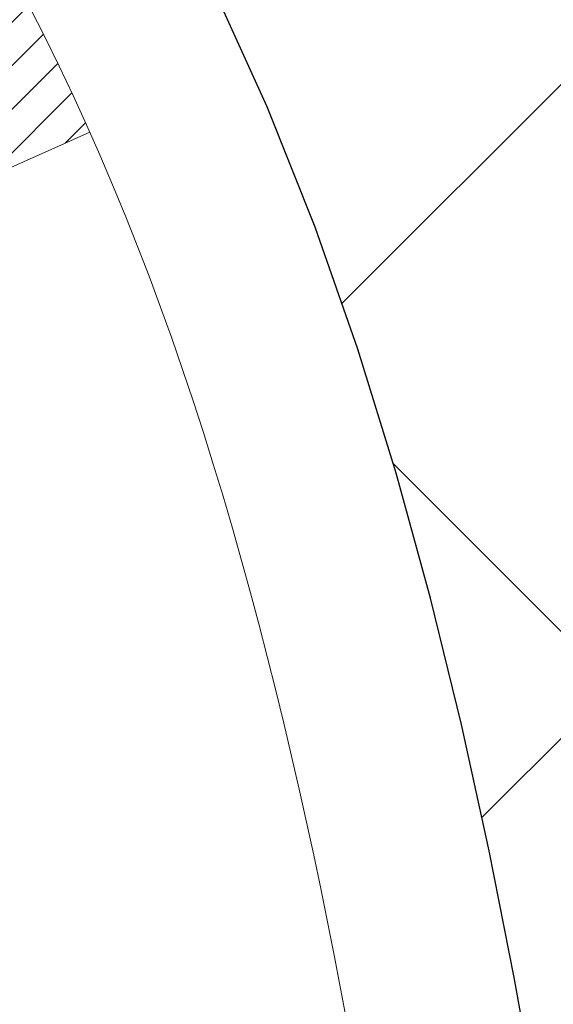
# Model space of a CAD drawing. Extents: x 13 to 3254, y -85 to 1977.
# Drawn here: x 254 to 254, y -60 to -60 of the extents above; entities that cross this region are included whole.
import ezdxf

# ---------------------------------------------------------------- set-up
doc = ezdxf.new("R2010")
doc.units = 0
doc.header["$LTSCALE"] = 5
doc.header["$MEASUREMENT"] = 0
doc.layers.get('DEFPOINTS').update_dxf_attribs({"linetype": 'CONTINUOUS'})
for name, color, linetype, lineweight in [('CONCRETE - H', 130, 'CONTINUOUS', 9), ('DECK COAT - H', 20, 'CONTINUOUS', 20), ('DECK COAT - L', 22, 'CONTINUOUS', 18), ('DIMS', 50, 'CONTINUOUS', 25), ('MIG FOOT - H', 251, 'CONTINUOUS', 20), ('MIG RETAINER - H', 251, 'CONTINUOUS', 20), ('PVC SIDESHEET - H', 170, 'CONTINUOUS', 20), ('PVC SIDESHEET - L', 150, 'CONTINUOUS', 25)]:
    doc.layers.add(name, color=color, linetype=linetype, lineweight=lineweight)
doc.dimstyles.get("Standard").update_dxf_attribs({"dimtxt": 0.18, "dimasz": 0.18, "dimexe": 0.18, "dimexo": 0.0625, "dimgap": 0.09, "dimtad": 0, "dimtih": 1, "dimtoh": 1, "dimdec": 4, "dimzin": 0, "dimdsep": 46, "dimtxsty": 'Standard', "dimcen": 0.09, "dimadec": 0, "dimazin": 0, "dimtfac": 1, "dimtdec": 4, "dimtofl": 0, "dimtmove": 0, "dimatfit": 3, "dimfxl": 1, "dimtolj": 1, "dimtzin": 0, "dimarcsym": 0})
pattern_1 = [(45, (69.57761307219906, -202.2904333713735), (-0.003479849246914297, 0.003479849246914297), [])]

# ---------------------------------------------------------------- blocks, each defined once
blk = doc.blocks.new('*D51')
at = {"layer": 'DEFPOINTS', "color": 0, "transparency": 16777216}
for p in [(258.8637935231585, -58.57390142941688), (253.3637935231605, -63.57393459997562), (261.2502330491481, -63.57393459997562)]:
    blk.add_point(p, dxfattribs=at)
at = {"layer": 'DIMS', "color": 0, "lineweight": -2, "transparency": 16777216}
for p, q in [((259.1737935231585, -58.57390142941688), (261.5602330491481, -58.57390142941688)), ((261.2502330491481, -58.88390142941688), (261.2502330491481, -60.39890219712621)), ((261.2502330491481, -63.26393459997561), (261.2502330491481, -61.84556886379288)), ((253.6737935231605, -63.57393459997562), (261.5602330491481, -63.57393459997562))]:
    blk.add_line(p, q, dxfattribs=at)
at = {"layer": 'DIMS', "color": 0, "transparency": 16777216}
for points in [[(261.1985663824814, -58.88390142941688), (261.3018997158147, -58.88390142941688), (261.2502330491481, -58.57390142941688)], [(261.1985663824814, -63.26393459997561), (261.3018997158147, -63.26393459997561), (261.2502330491481, -63.57393459997562)]]:
    blk.add_solid(points, dxfattribs=at)
at = {"layer": 'DIMS', "color": 0, "transparency": 16777216, "insert": (261.2502330491481, -61.12223553045951), "char_height": 0.31, "attachment_point": 5}
blk.add_mtext('\\A1;5 IN\\P [127.0mm]', dxfattribs=at)
blk = doc.blocks.new('*D54')
at = {"layer": 'DEFPOINTS', "color": 0, "transparency": 16777216}
for p in [(262.8637935231609, -59.07386891490839), (253.3638002040783, -59.994516420759), (253.3638002040783, -61.07393535805308)]:
    blk.add_point(p, dxfattribs=at)
at = {"layer": 'DIMS', "color": 0, "lineweight": -2, "transparency": 16777216}
for p, q in [((262.8637935231609, -59.38386891490839), (262.8637935231609, -60.304516420759)), ((253.3638002040783, -60.76393535805308), (253.3638002040783, -59.684516420759)), ((253.6738002040783, -59.994516420759), (257.1201363267672, -59.994516420759)), ((262.5537935231609, -59.994516420759), (260.2201363267672, -59.994516420759))]:
    blk.add_line(p, q, dxfattribs=at)
at = {"layer": 'DIMS', "color": 0, "transparency": 16777216}
for points in [[(253.6738002040783, -59.94284975409233), (253.6738002040783, -60.04618308742567), (253.3638002040783, -59.994516420759)], [(262.5537935231609, -59.94284975409233), (262.5537935231609, -60.04618308742567), (262.8637935231609, -59.994516420759)]]:
    blk.add_solid(points, dxfattribs=at)
at = {"layer": 'DIMS', "color": 0, "transparency": 16777216, "insert": (258.6701363267672, -59.994516420759), "char_height": 0.31, "attachment_point": 5}
blk.add_mtext('\\A1;9 1/2 IN\\P [241.3mm]', dxfattribs=at)

msp = doc.modelspace()

# ---------------------------------------------------------------- hatches: boundary and pattern name
at = {"layer": 'CONCRETE - H'}
h = msp.add_hatch(dxfattribs=at)
h.set_pattern_fill('AR-CONC', color=256, scale=0.217)
h.set_pattern_definition([(49.99999999999999, (0, 0), (1.556454596243635, -0.1361721329122314), [0.16275, -1.79025]), (355, (0, 0), (-0.30109039394021, 1.632256930129026), [0.1302, -1.4322]), (100.45144446, (0.12970454777, -0.01134767648), (1.255364197397833, 1.496084780401926), [0.13831621664, -1.52147838304]), (46.18420000000002, (0, 0.434), (2.315913687557312, -0.3591768393209761), [0.244125, -2.685375]), (96.63563549, (0.19299273665, 0.40406852381), (2.028216422113076, 2.113837363680775), [0.20747444214, -2.282218859199999]), (351.1841639899999, (0, 0.434), (2.028216420768858, 2.113837362585878), [0.1953, -2.14830000217]), (21, (0.217, 0.3255), (1.295288303097062, -0.8736829927437852), [0.16275, -1.79025]), (326.0000000000001, (0.217, 0.3255), (0.5279942702698324, 1.573575597751671), [0.1302, -1.4322]), (71.45144474, (0.32494069118, 0.25269308442), (1.823282557504037, 0.6998926015897878), [0.1383162123, -1.52147838304]), (37.50000000000001, (0, 0), (0.02638688603852075, 0.7223796628139459), [0, -1.41484, 0, -1.4539, 0, -1.437625]), (7.499999999999999, (0, 0), (0.5708608962494625, 0.8558734147847217), [0, -0.82894, 0, -1.38229, 0, -0.547925]), (327.5, (-0.48391, 0), (1.158394686494127, -0.04894407166360407), [0, -0.5425, 0, -1.6926, 0, -2.24595]), (317.5, (-0.70091, 0), (1.265513987472978, 0.2172278116611295), [0, -0.70525, 0, -1.12406, 0, -1.59495])])
edge = h.paths.add_edge_path()
edge.add_spline(control_points=[(263.1186857454838, -58.57393459997579), (263.2565897746629, -58.90643566067121), (263.7590641183597, -60.1037336885292), (260.8878308905291, -59.363770242737), (259.9102695960517, -61.45822639519876), (260.2149916802665, -62.65627066375384), (260.475009134752, -63.28464890318628)], knot_values=[0, 0, 0, 0, 0.8976278745051537, 3.234769126600763, 4.894874835587563, 6.877130241027118, 6.877130241027118, 6.877130241027118, 6.877130241027118], degree=3, periodic=0)
edge.add_line((260.47499886879, -63.28464890318649), (259.98200748273, -63.28464890318787))
edge.add_line((259.98200748273, -63.28464890318787), (259.98200748273, -63.08779889467486))
edge.add_line((259.98200748273, -63.08779889467486), (259.31232378273, -63.08779889467485))
edge.add_arc((259.31232378273, -63.04842889467512), 0.03936999999973523, 239.9999999998962, 270.00000000012403, ccw=False)
edge.add_line((259.29263878273, -63.08252431482184), (259.1568778751121, -63.00414271826319))
edge.add_arc((259.1017598751125, -63.09960989467443), 0.1102359999995308, 420.000000000068, 449.9999999999704)
edge.add_line((259.1017598751125, -62.9893738946749), (258.1938019340836, -62.9893738946749))
edge.add_arc((258.1938019340836, -62.95000389467479), 0.03937000000011182, 239.9999999667406, 270.00000000008276, ccw=False)
edge.add_line((258.1741169340637, -62.98409931481045), (257.4940297479245, -62.59145131200414))
edge.add_arc((257.4340298071971, -62.69537439467928), 0.1199999999999835, 420.0000326786826, 450)
edge.add_line((257.4340298071971, -62.57537439467929), (257.2225884246375, -62.5753743946792))
edge.add_arc((257.2225884246374, -62.53600439467906), 0.03937000000014024, 225.0000000000073, 270.0000000001654, ccw=False)
edge.add_line((257.194749630662, -62.56384318865447), (257.0782831065296, -62.44737666452203))
edge.add_arc((256.8285811322227, -62.69707863882845), 0.3531319186158823, 404.9999999999356, 436.0979991088823)
edge.add_arc((256.5392965391396, -63.86584841226868), 1.557170273114089, 436.0979991089303, 463.902000891074)
edge.add_arc((256.250011946056, -62.69707863882906), 0.3531319186163584, 463.9020008910368, 495.0000000000073)
edge.add_line((256.0003099717489, -62.44737666452205), (255.8838434476163, -62.5638431886545))
edge.add_arc((255.8560046536411, -62.53600439467939), 0.03936999999978212, 270, 315.00000000009504, ccw=False)
edge.add_line((255.8560046536411, -62.57537439467917), (254.145099551157, -62.5753743946792))
edge.add_arc((254.145099551157, -62.5360043946792), 0.03937000000000523, 179.9999999999793, 269.99999999991724, ccw=False)
edge.add_line((254.105729551157, -62.53600439467918), (254.1057295511572, -61.2315208373082))
edge.add_line((254.1057295511572, -61.2315208373082), (254.1057295511569, -61.22022226907167))
edge.add_arc((254.1450995511569, -61.22022226907171), 0.03937000000004787, 467.30237723696587, 539.999999999938, ccw=False)
edge.add_line((254.1333903427867, -61.18263382218511), (254.1506632838802, -61.17610782539028))
edge.add_line((254.1506632838802, -61.17610782539028), (254.1678398800546, -61.16939344532189))
edge.add_line((254.1678398800546, -61.16939344532189), (254.184823786391, -61.16230229870642))
edge.add_line((254.184823786391, -61.16230229870642), (254.2015186579706, -61.15464600227035))
edge.add_line((254.2015186579706, -61.15464600227035), (254.2178281498742, -61.14623617274013))
edge.add_line((254.2178281498742, -61.14623617274013), (254.2336670641991, -61.13692060101918))
edge.add_line((254.2336670641991, -61.13692060101918), (254.249007593509, -61.12673332093949))
edge.add_line((254.249007593509, -61.12673332093949), (254.2638403476749, -61.1157681339793))
edge.add_line((254.2638403476749, -61.1157681339793), (254.2781559450962, -61.10411886929425))
edge.add_line((254.2781559450962, -61.10411886929425), (254.291945000691, -61.0918793048133))
edge.add_line((254.291945000691, -61.0918793048133), (254.3051962798745, -61.07911600321607))
edge.add_line((254.3051962798745, -61.07911600321607), (254.3178936614273, -61.06582362033033))
edge.add_line((254.3178936614273, -61.06582362033033), (254.3300237890209, -61.05199554424634))
edge.add_line((254.3300237890209, -61.05199554424634), (254.3415865796105, -61.03766417506129))
edge.add_line((254.3415865796105, -61.03766417506129), (254.3525850406922, -61.02287099639604))
edge.add_line((254.3525850406922, -61.02287099639604), (254.3630221797615, -61.00765749187129))
edge.add_line((254.3630221797615, -61.00765749187129), (254.3729010043145, -60.99206514510782))
edge.add_line((254.3729010043145, -60.99206514510782), (254.3822245218472, -60.97613543972646))
edge.add_line((254.3822245218472, -60.97613543972646), (254.3909958034887, -60.95990981747259))
edge.add_line((254.3909958034887, -60.95990981747259), (254.3992230480441, -60.94342634571304))
edge.add_line((254.3992230480441, -60.94342634571304), (254.4069232637526, -60.92671729457545))
edge.add_line((254.4069232637526, -60.92671729457545), (254.4141143271371, -60.90981436279414))
edge.add_line((254.4141143271371, -60.90981436279414), (254.4208145913581, -60.89274776360169))
edge.add_line((254.4208145913581, -60.89274776360169), (254.4270469671191, -60.87553350606426))
edge.add_line((254.4270469671191, -60.87553350606426), (254.432836897225, -60.85817970762822))
edge.add_line((254.432836897225, -60.85817970762822), (254.438209851625, -60.84069440114347))
edge.add_line((254.438209851625, -60.84069440114347), (254.4431913002674, -60.82308561945992))
edge.add_line((254.4431913002674, -60.82308561945992), (254.4478067131013, -60.80536139542748))
edge.add_line((254.4478067131013, -60.80536139542748), (254.4520815600753, -60.78752976189604))
edge.add_line((254.4520815600753, -60.78752976189604), (254.4560413111382, -60.76959875171552))
edge.add_line((254.4560413111382, -60.76959875171552), (254.4597114362386, -60.75157639773583))
edge.add_line((254.4597114362386, -60.75157639773583), (254.4631174053256, -60.73347073280688))
edge.add_line((254.4631174053256, -60.73347073280688), (254.4662846883475, -60.71528978977854))
edge.add_line((254.4662846883475, -60.71528978977854), (254.4692387552535, -60.69704160150074))
edge.add_line((254.4692387552535, -60.69704160150074), (254.4720050759921, -60.6787342008234))
edge.add_line((254.4720050759921, -60.6787342008234), (254.4746091205122, -60.66037562059641))
edge.add_line((254.4746091205122, -60.66037562059641), (254.4770763587624, -60.64197389366969))
edge.add_line((254.4770763587624, -60.64197389366969), (254.4794322606917, -60.6235370528931))
edge.add_line((254.4794322606917, -60.6235370528931), (254.4817022962485, -60.60507313111658))
edge.add_line((254.4817022962485, -60.60507313111658), (254.4839119353818, -60.58659016119007))
edge.add_line((254.4839119353818, -60.58659016119007), (254.4860866480404, -60.56809617596342))
edge.add_line((254.4860866480404, -60.56809617596342), (254.4860866480404, -60.55436084363338))
edge.add_line((254.4860866480404, -60.55436084363338), (254.4839119353818, -60.53586685840672))
edge.add_line((254.4839119353818, -60.53586685840672), (254.4817022962485, -60.51738388848018))
edge.add_line((254.4817022962485, -60.51738388848018), (254.4794322606917, -60.49891996670367))
edge.add_line((254.4794322606917, -60.49891996670367), (254.4770763587624, -60.48048312592708))
edge.add_line((254.4770763587624, -60.48048312592708), (254.4746091205122, -60.46208139900035))
edge.add_line((254.4746091205122, -60.46208139900035), (254.4720050759921, -60.44372281877337))
edge.add_line((254.4720050759921, -60.44372281877337), (254.4692387552535, -60.42541541809602))
edge.add_line((254.4692387552535, -60.42541541809602), (254.4662846883475, -60.40716722981823))
edge.add_line((254.4662846883475, -60.40716722981823), (254.4631174053256, -60.38898628678992))
edge.add_line((254.4631174053256, -60.38898628678992), (254.4597114362386, -60.37088062186093))
edge.add_line((254.4597114362386, -60.37088062186093), (254.4560413111382, -60.35285826788125))
edge.add_line((254.4560413111382, -60.35285826788125), (254.4520815600753, -60.33492725770076))
edge.add_line((254.4520815600753, -60.33492725770076), (254.4478067131013, -60.31709562416931))
edge.add_line((254.4478067131013, -60.31709562416931), (254.4431913002674, -60.29937140013688))
edge.add_line((254.4431913002674, -60.29937140013688), (254.438209851625, -60.28176261845333))
edge.add_line((254.438209851625, -60.28176261845333), (254.432836897225, -60.26427731196857))
edge.add_line((254.432836897225, -60.26427731196857), (254.4270469671191, -60.24692351353254))
edge.add_line((254.4270469671191, -60.24692351353254), (254.4208145913581, -60.2297092559951))
edge.add_line((254.4208145913581, -60.2297092559951), (254.4141143271371, -60.21264265680263))
edge.add_line((254.4141143271371, -60.21264265680263), (254.4069232637526, -60.19573972502131))
edge.add_line((254.4069232637526, -60.19573972502131), (254.3992230480441, -60.17903067388373))
edge.add_line((254.3992230480441, -60.17903067388373), (254.3909958034887, -60.16254720212417))
edge.add_line((254.3909958034887, -60.16254720212417), (254.3822245218471, -60.1463215798703))
edge.add_line((254.3822245218471, -60.1463215798703), (254.3729010043145, -60.13039187448892))
edge.add_line((254.3729010043145, -60.13039187448892), (254.3630221797614, -60.11479952772548))
edge.add_line((254.3630221797614, -60.11479952772548), (254.352585040692, -60.09958602320073))
edge.add_line((254.352585040692, -60.09958602320073), (254.3415865796104, -60.08479284453544))
edge.add_line((254.3415865796104, -60.08479284453544), (254.3300237890209, -60.07046147535043))
edge.add_line((254.3300237890209, -60.07046147535043), (254.3178936614273, -60.05663339926643))
edge.add_line((254.3178936614273, -60.05663339926643), (254.3051962798744, -60.04334101638072))
edge.add_line((254.3051962798744, -60.04334101638072), (254.291945000691, -60.03057771478349))
edge.add_line((254.291945000691, -60.03057771478349), (254.2781559450961, -60.01833815030251))
edge.add_line((254.2781559450961, -60.01833815030251), (254.2638403476749, -60.00668888561749))
edge.add_line((254.2638403476749, -60.00668888561749), (254.249007593509, -59.9957236986573))
edge.add_line((254.249007593509, -59.9957236986573), (254.2336670641991, -59.98553641857761))
edge.add_line((254.2336670641991, -59.98553641857761), (254.2178281498742, -59.97622084685663))
edge.add_line((254.2178281498742, -59.97622084685663), (254.2015186579705, -59.96781101732644))
edge.add_line((254.2015186579705, -59.96781101732644), (254.184823786391, -59.96015472089037))
edge.add_line((254.184823786391, -59.96015472089037), (254.1678398800546, -59.95306357427491))
edge.add_line((254.1678398800546, -59.95306357427491), (254.1506632838802, -59.94634919420652))
edge.add_line((254.1506632838802, -59.94634919420652), (254.1333903427867, -59.93982319741168))
edge.add_arc((254.145099551157, -59.90223475052504), 0.03937000000010585, 180.0000000000414, 252.69762276297348, ccw=False)
edge.add_line((254.1057295511569, -59.90223475052507), (254.1057295511569, -59.71299970166636))
edge.add_line((254.1057295511569, -59.71299970166636), (254.0073045511572, -59.71299970166636))
edge.add_line((254.0073045511572, -59.71299970166636), (254.0075686547633, -59.71299970166637))
edge.add_arc((254.0466745511572, -59.70844714554615), 0.03936999999996848, 122.9031521393446, 186.6402612610763, ccw=False)
edge.add_line((254.0252879545213, -59.67539248801754), (254.3405058949772, -59.47144425654451))
edge.add_arc((254.1628160511557, -59.27275190311681), 0.2665564328766554, 311.8061494065296, 360.0000000001619)
edge.add_line((254.4293724840324, -59.27275190311605), (254.4293724840322, -59.22353830076646))
edge.add_line((254.4293724840322, -59.22353830076646), (254.5191161889414, -59.22353830076646))
edge.add_line((254.5191161889414, -59.22353830076646), (254.5191161889414, -59.27723217335689))
edge.add_line((254.5191161889414, -59.27723217335689), (254.7179350865793, -59.27723217335691))
edge.add_arc((254.7179350865793, -59.19849201587658), 0.07874015748032548, 270, 359.9999999999948)
edge.add_line((254.7966752440596, -59.19849201587659), (254.7966752440596, -59.07386891490839))
edge.add_line((254.7966752440596, -59.07386891490839), (262.8637935231611, -59.07386891490839))
edge.add_line((262.8637935231611, -59.07386891490839), (262.8637935231611, -58.57393459997579))
edge.add_line((262.8637935231611, -58.57393459997579), (263.1186857454838, -58.57393459997579))
h.paths.add_polyline_path([(257.5076363267672, -60.48534975409233), (259.9876363267671, -60.48534975409233), (259.9876363267671, -59.50368308742566), (257.5076363267672, -59.50368308742566)], flags=24)
at = {"layer": 'DECK COAT - H'}
h = msp.add_hatch(dxfattribs=at)
h.set_pattern_fill('ANSI31', color=256, scale=0.03937, style=0)
h.set_pattern_definition(pattern_1)
h.paths.add_polyline_path([(254.2111047967258, -60.61924671132068), (254.2115884735107, -60.61566967551282), (254.2120678928796, -60.61208379060419), (254.2125433350399, -60.60848895273843), (254.2130150801993, -60.60488505805908), (254.2134834085655, -60.60127200270976), (254.2139485990652, -60.59764969573088), (254.2144108832507, -60.59401859329689), (254.2148705280165, -60.59037899445811), (254.2153278293978, -60.58673093893653), (254.21578308343, -60.58307446645416), (254.2162365861484, -60.57940961673303), (254.2166886335883, -60.57573642949511), (254.217139521785, -60.57205494446247), (254.2175863619789, -60.56839131340497, 0.06075811873688682), (254.2175895467733, -60.55409181823991), (254.2171395217847, -60.55040207513441), (254.2166886335881, -60.54672059010174), (254.2162365861483, -60.54304740286385), (254.21578308343, -60.53938255314272), (254.2153278293978, -60.53572608066035), (254.2148705280165, -60.53207802513877), (254.2144108832507, -60.52843842629999), (254.2137774033884, -60.52346263361189), (254.2846709308756, -60.51919248443632), (254.2849434052202, -60.52133708406494), (254.2856283773035, -60.52679009767344), (254.2863072079387, -60.53224862292829), (254.2869808714896, -60.53771257012876), (254.2876503423207, -60.543181849574), (254.288316594796, -60.54865637156318), (254.2889806032796, -60.55413604639553, -0.0603675126623075), (254.2889777788245, -60.56834428178301), (254.288316594796, -60.57380064803372), (254.2876503423207, -60.57927517002294), (254.2869808714898, -60.58474444946815), (254.2863072079387, -60.59020839666861), (254.2856283773035, -60.5956669219235), (254.2849434052203, -60.60111993553197), (254.2842513050321, -60.60656733942868), (254.2835510986318, -60.61200903589013), (254.2828418421654, -60.61744494640466), (254.2821225922847, -60.62287499276836), (254.2813924056412, -60.62829909677738), (254.2806503388872, -60.63371718022786), (254.2798954486741, -60.63912916491587), (254.2791267916538, -60.64453497263757), (254.2783434244782, -60.64993452518907), (254.2775444037989, -60.65532774436649), (254.2767287862679, -60.66071455196594), (254.2758956285369, -60.66609486978355), (254.2750439872576, -60.67146861961548), (254.2741729190821, -60.67683572325778), (254.2732814806618, -60.68219610250661), (254.2723687286489, -60.6875496791581), (254.2714337196949, -60.69289637500835), (254.2704758863702, -60.69823764731778), (254.2694946037881, -60.70357446035312), (254.2684887887506, -60.70890576862392), (254.2674573578594, -60.71423052579165), (254.2663992277167, -60.71954768551781), (254.2653133149242, -60.72485620146382), (254.2641985360839, -60.73015502729119), (254.2630538077979, -60.73544311666136), (254.261878046668, -60.7407194232358), (254.2606701692963, -60.74598290067603), (254.2594290922846, -60.75123250264345), (254.2581537322348, -60.75646718279957), (254.2568430057491, -60.76168589480586), (254.2556322648526, -60.7663607898604), (254.1878282692667, -60.74552302843394), (254.1886739679207, -60.74219709310917), (254.1894754254586, -60.73897896051939), (254.1902642421096, -60.73574560915891), (254.191040644604, -60.73249740216666), (254.1918048596719, -60.72923470268158), (254.1925571140435, -60.72595787384257), (254.1932976344492, -60.72266727878853), (254.1940266476193, -60.71936328065844), (254.194744380284, -60.71604624259122), (254.1954510591735, -60.71271652772573), (254.1961469110181, -60.70937449920093), (254.1968321625481, -60.70602052015575), (254.1975070404937, -60.70265495372909), (254.1981717715852, -60.6992781630599), (254.1988265825528, -60.69589051128709), (254.1994717001269, -60.69249236154958), (254.2001073510376, -60.6890840769863), (254.2007337620153, -60.68566602073615), (254.2013511597901, -60.68223855593807), (254.201959385558, -60.67880304451138), (254.2025583101789, -60.67536055338401), (254.2031482138545, -60.67191097871502), (254.2037293767925, -60.66845421664799), (254.2043020792004, -60.66499016332649), (254.2048666012859, -60.66151871489411), (254.2054232232565, -60.65803976749443), (254.2059722253198, -60.65455321727104), (254.2065138876835, -60.65105896036751), (254.2070484905552, -60.64755689292743), (254.2075763141424, -60.64404691109438), (254.2080976386527, -60.64052891101194), (254.2086127442938, -60.63700278882369), (254.2091219112731, -60.63346844067321), (254.2096254197984, -60.6299257627041), (254.2101235500773, -60.62637465105992), (254.2106165823172, -60.62281500188426)])
h.paths.add_polyline_path([(254.1058240926709, -60.223955820402), (254.1040009134976, -60.2223977462739), (254.1021741990806, -60.2208818776203), (254.1003449066058, -60.21940879661231), (254.0985139932591, -60.21797908542111), (254.0966824426146, -60.21659333430817), (254.094851863433, -60.21525226354696), (254.093023782677, -60.21395641754161), (254.0911995435614, -60.21270626286933), (254.0893804893016, -60.21150226610744), (254.0875682494908, -60.21034504099008), (254.0857672576122, -60.20923652784806), (254.0839770462167, -60.20817589873842), (254.0821955599991, -60.20716147913986), (254.0804207436535, -60.20619159453115), (254.0786517259612, -60.20526502228357), (254.0768922875835, -60.20438221659855), (254.0751246932324, -60.20353522744297), (254.0733266763174, -60.2027143553308), (254.0714759702478, -60.20190990077596), (254.0695504084313, -60.20111235009021), (254.0675363944645, -60.20031703406887), (254.0654335359405, -60.19952441094036), (254.063242484731, -60.19873517998609), (254.0609638927079, -60.19795004048761), (254.058598411743, -60.19716969172639), (254.0561470694913, -60.19639495160105), (254.0536129197766, -60.19562683209735), (254.0509968788409, -60.19486494692195), (254.0482994032017, -60.19410870888599), (254.0455209493764, -60.19335753080061), (254.0426619738822, -60.19261082547699), (254.0397229332367, -60.19186800572625), (254.0367042839571, -60.19112848435957), (254.0336064825608, -60.19039167418809), (254.0304294586784, -60.18965655796099), (254.0271729751225, -60.18892079980303), (254.0238388928324, -60.18818258769731), (254.0204291736995, -60.18744016024475), (254.0169457796146, -60.18669175604624), (254.0133906724691, -60.18593561370263), (254.009765814154, -60.18516997181486), (254.0081454671546, -60.18480545726455, -0.01216223081922574), (253.9982188630936, -60.18268943401308), (254.0185361450374, -60.11462395973878, 0.00498223423146265), (254.021229786716, -60.11515784038055), (254.0261116913109, -60.1161920542274), (254.0315286279735, -60.1173410423991), (254.0368968717097, -60.1184969310432), (254.0422129416919, -60.11966731502586), (254.0474733570923, -60.12085978921316), (254.0526742039351, -60.12208214741609), (254.0578112281469, -60.1233417447615), (254.0628816810812, -60.12464464928668), (254.067882890039, -60.12599687840274), (254.0728121823213, -60.12740444952091), (254.0776668852289, -60.12887338005227), (254.0824443260629, -60.13040968740806), (254.087141832124, -60.13201938899938), (254.0917567307133, -60.13370850223744), (254.0962863491318, -60.13548304453336), (254.1007283109691, -60.13734921030856), (254.105096656381, -60.13932084294818), (254.1094051177916, -60.14140527296341), (254.113660425352, -60.14360451785647), (254.1178693092136, -60.14592059512968), (254.1220384995275, -60.14835552228531), (254.1261746376931, -60.15091126783763), (254.1302737316659, -60.15358385355553), (254.1343291340517, -60.15636758505512), (254.1383390400313, -60.15925939085015), (254.1423016447856, -60.16225619945455), (254.1462151434955, -60.16535493938208), (254.1500777308887, -60.16855253981409), (254.1538874533764, -60.17184604022559), (254.1576424116082, -60.17523201324526), (254.1613408363743, -60.17870675357973), (254.1649809584644, -60.18226655593553), (254.1685610086684, -60.1859077150193), (254.172079217776, -60.18962652553758), (254.1755338165773, -60.19341928219698), (254.1789230358621, -60.19728227970408), (254.1822451064202, -60.20121181276544), (254.1854982590416, -60.20520417608766), (254.188680724516, -60.20925566437732), (254.1917907336333, -60.21336257234101), (254.1948262107204, -60.21752099523248), (254.1977869502761, -60.22172872100246), (254.2006742186946, -60.22598476768597), (254.2034892842228, -60.23028815479758), (254.2062334151082, -60.23463790185188), (254.2089078795974, -60.23903302836338), (254.2115139459378, -60.2434725538467), (254.2140528823763, -60.24795549781633), (254.2165259571599, -60.25248087978692), (254.2189344385357, -60.25704771927299), (254.2212795947509, -60.26165503578908), (254.2235626940524, -60.26630184884978), (254.2257850046872, -60.27098717796964), (254.2279477949026, -60.27571004266325), (254.2284639633557, -60.27687735933641), (254.1637447893251, -60.30573943084617), (254.1628546984136, -60.30375548428874), (254.1616482951461, -60.30112996796645), (254.1604242648154, -60.29852918096724), (254.1591824086893, -60.29595323207973), (254.1579227047306, -60.29340244508997), (254.1566453294338, -60.29087731250674), (254.1553500907524, -60.28837781569244), (254.1540367839479, -60.28590391955261), (254.1527052042823, -60.28345558899277), (254.1513551470174, -60.28103278891838), (254.149986407415, -60.27863548423501), (254.1485987807369, -60.27626363984815), (254.1471920622448, -60.27391722066331), (254.1457660472007, -60.27159619158603), (254.1443205308663, -60.26930051752181), (254.1428553085034, -60.26703016337613), (254.1413701753739, -60.26478509405457), (254.1398649267393, -60.2625652744626), (254.1383389118198, -60.26037016547907), (254.1367892214526, -60.25819663859578), (254.1352161349695, -60.25604510591189), (254.1336205843466, -60.2539167119822), (254.1320035015596, -60.25181260136149), (254.1303658185846, -60.24973391860458), (254.1287084673974, -60.24768180826622), (254.1270323799741, -60.2456574149012), (254.1253384882903, -60.24366188306432), (254.123627724322, -60.24169635731037), (254.1219010200454, -60.23976198219411), (254.1201593074361, -60.23785990227036), (254.1184035184702, -60.23599126209389), (254.1166345851233, -60.23415720621948), (254.1148534583764, -60.23235889717041), (254.1130623132099, -60.23059852823677), (254.1112628468701, -60.22887745392195), (254.1094560165432, -60.22719625639716), (254.1076427794149, -60.22555551783346)])
h.paths.add_polyline_path([(253.8380105191962, -59.71299970166648), (253.9088765191962, -59.71299970166642), (253.9088765191962, -59.88332950324333), (253.8380105191962, -59.88332950324327)])
h = msp.add_hatch(dxfattribs=at)
h.set_pattern_fill('ANSI31', color=256, scale=0.03937, style=0)
h.set_pattern_definition(pattern_1)
h.paths.add_polyline_path([(254.034860519201, -62.17639923070796), (254.105726519201, -62.17639923070801), (254.1057265192008, -62.41261923070802), (254.0348605192009, -62.41261923070796)])
h.paths.add_polyline_path([(254.0348605192012, -61.70395923070795), (254.1057265192012, -61.70395923070801), (254.1057265192011, -61.94017923070801), (254.0348605192011, -61.94017923070795)])
h.paths.add_polyline_path([(254.0348605192014, -61.23152083730825), (254.1057265192015, -61.23152083730831), (254.1057265192013, -61.46773923070801), (254.0348605192013, -61.46773923070795)])
h.paths.add_polyline_path([(254.3047561050012, -60.96723721014045), (254.3148105844846, -60.95115621188405), (254.3242088375499, -60.93469193366052), (254.3329767884969, -60.91786997685399), (254.3411397941373, -60.90072170993933), (254.348723204565, -60.88327856965869), (254.3557523698742, -60.86557199275431), (254.3581174892413, -60.85904505256262), (254.423744389416, -60.88464708206477), (254.4208115593971, -60.8927477636018), (254.4141112951761, -60.90981436279425), (254.4069202317917, -60.92671729457557), (254.3992200160832, -60.94342634571315), (254.3909927715277, -60.95990981747271), (254.3822214898862, -60.97613543972658), (254.3728979723536, -60.99206514510793), (254.3630191478005, -61.0076574918714), (254.3525820087312, -61.02287099639615), (254.3415835476495, -61.03766417506141), (254.3300207570599, -61.05199554424645), (254.3178906294663, -61.06582362033045), (254.3051932479135, -61.07911600321619), (254.2919419687301, -61.09187930481342), (254.2864686203484, -61.09673760710855), (254.2396248776697, -61.04396561622171), (254.2438433278531, -61.04034181701293), (254.2574928141643, -61.02703509504853), (254.2703992796894, -61.01293471979726), (254.2825715245775, -60.99818252321764), (254.2940184847824, -60.9829193880757)])
h.paths.add_polyline_path([(254.4152945341059, -60.56780055666367, 0.05548686241699283), (254.4153031299723, -60.55473368304452), (254.4132047781412, -60.53588335202916), (254.4110571767638, -60.51703798034886), (254.4088236960473, -60.49820125655351), (254.4064677061993, -60.47937686919308), (254.403952577427, -60.46056850681749), (254.401241679938, -60.44177985797675), (254.3982983839396, -60.42301461122078), (254.3962173245825, -60.41087535892636), (254.4650035890387, -60.39983082524812), (254.4662816563867, -60.40716722981834), (254.4692357232925, -60.42541541809614), (254.4720020440311, -60.44372281877348), (254.4746060885512, -60.46208139900047), (254.4770733268015, -60.48048312592719), (254.4794292287307, -60.49891996670378), (254.4816992642875, -60.51738388848027), (254.4839089034208, -60.53586685840681), (254.4860836160794, -60.55436084363346, -0.05859327961190841), (254.4860767705797, -60.56815439081298), (254.4839089034208, -60.58659016119019), (254.4816992642875, -60.6050731311167), (254.4794292287307, -60.62353705289321), (254.4770733268015, -60.6419738936698), (254.4766903858523, -60.64483003242084), (254.4071581437006, -60.63756354642361), (254.4088236960473, -60.62425576304351), (254.4110571767638, -60.60541903924816), (254.4132047781412, -60.58657366756786)])
h.paths.add_polyline_path([(254.2574928141643, -60.09542192454852), (254.2438433278531, -60.08211520258409), (254.2294420206065, -60.0697439658651), (254.214280784151, -60.05844830438751), (254.1983983109576, -60.04825047607703), (254.1807510401341, -60.03833109388667), (254.2180118836731, -59.97633069212738), (254.2336640322381, -59.98553641857772), (254.249004561548, -59.99572369865741), (254.2638373157139, -60.00668888561761), (254.2781529131352, -60.01833815030263), (254.29194196873, -60.0305777147836), (254.3051932479135, -60.04334101638084), (254.3178906294663, -60.05663339926654), (254.3300207570599, -60.07046147535054), (254.3415835476495, -60.08479284453556), (254.352582008731, -60.09958602320084), (254.3630191478005, -60.11479952772559), (254.3728979723535, -60.13039187448904), (254.3822214898862, -60.14632157987042), (254.3909927715277, -60.16254720212429), (254.3923343271668, -60.16523503938755), (254.327956703591, -60.19495564175064), (254.3242088375499, -60.1877650859365), (254.3148105844846, -60.171300807713), (254.3047561050012, -60.15521980945657), (254.2940184847824, -60.13953763152132), (254.2825715245775, -60.12427449637941), (254.2703992796894, -60.10952229979979)])
h.paths.add_polyline_path([(254.0348605191959, -59.71299970166648), (254.105726519196, -59.71299970166648), (254.105726519196, -59.78834531278507), (254.0348605191959, -59.78834531278507)])
h.paths.add_polyline_path([(253.8380105192028, -61.8546747086889), (253.9088765192012, -61.85467470868896), (253.9088765192011, -62.09089470868896), (253.8380105192023, -62.09089470868891)])
h.paths.add_polyline_path([(253.8380105192038, -61.3822347086889), (253.9088765192015, -61.38223470868896), (253.9088765192014, -61.61845470868896), (253.8380105192032, -61.6184547086889)])
h.paths.add_polyline_path([(254.0081454671546, -60.93765156233242), (254.009765814154, -60.93728704778216), (254.0155038340681, -60.93607506430108), (254.0223381116154, -60.93460672569633), (254.0289524696315, -60.93314221500516), (254.0352317622734, -60.93168927977818), (254.0412540675578, -60.93021391016016), (254.0469690896694, -60.92872126447502), (254.0523615581054, -60.92720948446863), (254.0574140592281, -60.92567803404482), (254.0633100876027, -60.92373299263186), (254.0696068777545, -60.92135956548366), (254.0749918569742, -60.91901885285928), (254.1033595432705, -60.9839202146734), (254.1007283109691, -60.98510780928844), (254.0962863491318, -60.98697397506366), (254.0917567307133, -60.98874851735958), (254.087141832124, -60.99043763059764), (254.0824443260629, -60.99204733218896), (254.0776668852289, -60.99358363954475), (254.0728121823213, -60.99505257007611), (254.067882890039, -60.99646014119428), (254.0628816810812, -60.99781237031034), (254.0578112281469, -60.99911527483552), (254.0526742039351, -61.00037487218093), (254.0474733570923, -61.00159723038384), (254.0422129416919, -61.00278970457116), (254.0368968717097, -61.00396008855382), (254.0315286279736, -61.00511597719792), (254.0261116913109, -61.00626496536962), (254.021229786716, -61.00729917921642, 0.2906124959815097), (253.9132909827607, -61.10812604711604), (253.8446952783083, -61.09033224800901, -0.2906124959815037)])
at = {"layer": 'MIG FOOT - H'}
h = msp.add_hatch(dxfattribs=at)
h.set_pattern_fill('ANSI31', color=256, scale=1.9685, style=0)
h.set_pattern_definition([(45, (-694.6551202154739, -526.1366013254329), (-0.1739924623457148, 0.1739924623457148), [])])
h.paths.add_polyline_path([(253.7657920071827, -59.81594940319668), (253.6017920071827, -59.8159494031968), (253.6017920071831, -60.3784494031968), (253.7657920071828, -60.3784494031968)])
edge = h.paths.add_edge_path()
edge.add_line((253.7657920071831, -60.7534494031968), (253.6017920071831, -60.7534494031968))
edge.add_line((253.6017920071831, -60.7534494031968), (253.6017920071833, -62.6803194031968))
edge.add_arc((253.9561220071834, -62.68031940319675), 0.3543300000001182, 180.0000000000092, 269.9999999999816)
edge.add_line((253.9561220071833, -63.03464940319681), (256.3205419761832, -63.03464940319681))
edge.add_line((256.3205419761832, -63.03464940319681), (256.320541976183, -62.87064940319677))
edge.add_line((256.320541976183, -62.87064940319677), (253.9561220071832, -62.87064940319682))
edge.add_arc((253.9561220071832, -62.68031940319686), 0.1903299999999604, 179.9999999999829, 270.0000000000342, ccw=False)
edge.add_line((253.7657920071833, -62.6803194031968), (253.7657920071831, -60.7534494031968))
h.paths.add_polyline_path([(257.289292007183, -62.87064940319682), (256.758045038183, -62.87064940319694), (256.7580450381831, -63.03464940319692), (257.2892920071832, -63.03464940319692)])
at = {"layer": 'MIG RETAINER - H'}
h = msp.add_hatch(dxfattribs=at)
h.set_pattern_fill('ANSI31', color=256, scale=0.47, style=0)
h.set_pattern_definition([(45, (-694.6551202154736, -496.8354576318771), (-0.04154252339470966, 0.04154252339470967), [])])
h.paths.add_polyline_path([(253.3637920071846, -61.48309940319685), (253.3637920071832, -60.78683249606247), (253.4380883414653, -60.72224767800226), (253.6017920071831, -60.72224767800226), (253.6017920071836, -61.48309940319679)])
edge = h.paths.add_edge_path()
edge.add_arc((254.1437920071815, -59.03409940319456), 0.07800000000003138, 270.000000000501, 360.0000000000418)
edge.add_line((254.2217920071816, -59.0340994031945), (254.2217920071812, -58.77109940319743))
edge.add_arc((254.2417920071814, -58.7710994031972), 0.02000000000020918, 90.00000000195422, 180.0000000006514, ccw=False)
edge.add_line((254.2417920071807, -58.75109940319705), (254.3287920071806, -58.75109940319517))
edge.add_arc((254.3287920071813, -58.7810994031952), 0.03000000000002956, 2.1719870346714742e-10, 90.0000000013028, ccw=False)
edge.add_line((254.3587920071813, -58.78109940319509), (254.358792007182, -59.31609940320216))
edge.add_arc((254.201792007182, -59.31609940320233), 0.1569999999999254, -90.00000000033191, 6.230038707144558e-11, ccw=False)
edge.add_line((254.2017920071811, -59.47309940320231), (254.0355316922238, -59.47309940320146))
edge.add_arc((254.0355316922345, -59.55183908823297), 0.07873968503150763, 90.00000000777618, 177.4144840053407)
edge.add_arc((253.8419892331681, -59.5430994031973), 0.1149999999996634, 275.2124696742857, 357.41448399777784, ccw=False)
edge.add_arc((253.8506199184935, -59.6377065449508), 0.02000000000000517, 160.3257550186187, 275.2124696744299, ccw=False)
edge.add_arc((253.7205729520622, -59.59120893076256), 0.1181095275611714, 340.3257550185371, 642.6342225154141)
edge.add_arc((253.7507811122227, -59.72597431453353), 0.02000000000015042, -10.621520468789072, 102.63422251443592, ccw=False)
edge.add_arc((253.6927920071825, -59.71509940319579), 0.07899999999997757, 270.0000000008245, 349.3784795304081, ccw=False)
edge.add_line((253.6927920071836, -59.7940994031958), (253.6187920071824, -59.79409940319694))
edge.add_arc((253.6187920071826, -59.81109940319693), 0.01699999999999591, 90.00000000076633, 180)
edge.add_line((253.6017920071826, -59.81109940319693), (253.6017920071831, -60.4096511283915))
edge.add_line((253.6017920071831, -60.4096511283915), (253.4380883414653, -60.4096511283915))
edge.add_line((253.4380883414653, -60.4096511283915), (253.3637920071832, -60.34506631033123))
edge.add_line((253.3637920071832, -60.34506631033123), (253.3637920071813, -58.78109940319787))
edge.add_arc((253.3937920071811, -58.78109940319776), 0.02999999999985903, 90.00000000043423, 180.0000000002171, ccw=False)
edge.add_line((253.3937920071809, -58.75109940319784), (253.4587920071811, -58.75109940319722))
edge.add_arc((253.4587920071813, -58.7710994031972), 0.01999999999998181, 0, 90.00000000065143, ccw=False)
edge.add_line((253.4787920071813, -58.7710994031972), (253.4787920071816, -59.03409940319865))
edge.add_arc((253.5567920071816, -59.03409940319854), 0.07799999999997453, 180.0000000000835, 270.0000000004176)
edge.add_line((253.5567920071822, -59.11209940319851), (253.5607920071822, -59.11209940319851))
edge.add_arc((253.5607920071817, -59.03409940319865), 0.07799999999986085, 270.000000000334, 360.0000000001671)
edge.add_line((253.6387920071816, -59.03409940319843), (253.6387920071813, -58.77109940319777))
edge.add_arc((253.6587920071812, -58.77109940319777), 0.01999999999998181, 90.00000000032571, 180, ccw=False)
edge.add_line((253.6587920071811, -58.75109940319778), (253.8002386552375, -58.75109940319682))
edge.add_line((253.8002386552375, -58.75109940319682), (253.8002386552375, -59.08199460941405))
edge.add_line((253.8002386552375, -59.08199460941405), (253.8195242176352, -59.10132521631591))
edge.add_line((253.8195242176352, -59.10132521631591), (253.8195242176352, -59.17846746590119))
edge.add_line((253.8195242176352, -59.17846746590119), (253.8773809048238, -59.21703859069414))
edge.add_line((253.8773809048238, -59.21703859069414), (253.9352375920124, -59.17846746590119))
edge.add_line((253.9352375920124, -59.17846746590119), (253.9352375920124, -59.10132521631591))
edge.add_line((253.9352375920124, -59.10132521631591), (253.9545231544093, -59.08203965391989))
edge.add_line((253.9545231544093, -59.08203965391989), (253.9545231544093, -58.75109940319682))
edge.add_line((253.9545231544093, -58.75109940319682), (254.0417920071813, -58.75109940319665))
edge.add_arc((254.0417920071813, -58.77109940319663), 0.01999999999998181, 0, 90, ccw=False)
edge.add_line((254.0617920071813, -58.77109940319663), (254.0617920071816, -59.03409940319473))
edge.add_arc((254.1397920071817, -59.0340994031945), 0.07800000000008822, 180.000000000167, 270.000000000334)
edge.add_line((254.1397920071821, -59.11209940319459), (254.1437920071822, -59.11209940319459))
at = {"layer": 'PVC SIDESHEET - H'}
h = msp.add_hatch(dxfattribs=at)
h.set_pattern_fill('ANSI37', color=256, scale=0.59055, style=0)
h.set_pattern_definition([(45, (64.52117483752582, -223.9528689052374), (-0.05219773870371446, 0.05219773870371446), []), (135, (64.52117483752582, -223.9528689052374), (-0.05219773870371446, -0.05219773870371446), [])])
edge = h.paths.add_edge_path()
edge.add_arc((254.0466715191964, -61.14272510093541), 0.1102360000001283, 460.6398328217147, 539.9999999999261, ccw=False)
edge.add_line((254.0263181332123, -61.03438436356016), (254.0466359498937, -61.0300383704981))
edge.add_line((254.0466359498936, -61.0300383704981), (254.0667793324879, -61.02527590767646))
edge.add_line((254.0667793324879, -61.02527590767646), (254.0865738469079, -61.01968050533567))
edge.add_line((254.0865738469079, -61.01968050533567), (254.1058450590664, -61.01283569371616))
edge.add_line((254.1058450590664, -61.01283569371616), (254.124420031156, -61.00433276696496))
edge.add_line((254.124420031156, -61.00433276696496), (254.1421763294038, -60.99402507490346))
edge.add_line((254.1421763294038, -60.99402507490346), (254.1590530081882, -60.98208501748549))
edge.add_line((254.1590530081882, -60.98208501748549), (254.1749928416941, -60.96870429602392))
edge.add_line((254.1749928416941, -60.96870429602392), (254.1899386041067, -60.95407461183156))
edge.add_line((254.1899386041066, -60.95407461183156), (254.203833069611, -60.93838766622135))
edge.add_line((254.203833069611, -60.93838766622135), (254.2166190123922, -60.92183516050609))
edge.add_line((254.2166190123922, -60.92183516050609), (254.228250343386, -60.90459832474632))
edge.add_line((254.2282503433861, -60.90459832474632), (254.2387662849887, -60.88677817549582))
edge.add_line((254.2387662849887, -60.88677817549582), (254.2482455043543, -60.86843864164881))
edge.add_line((254.2482455043544, -60.86843864164881), (254.2567668821003, -60.84964345139259))
edge.add_line((254.2567668821002, -60.84964345139259), (254.2644092988433, -60.83045633291458))
edge.add_line((254.2644092988434, -60.83045633291458), (254.271251635201, -60.8109410144021))
edge.add_line((254.271251635201, -60.8109410144021), (254.2773727717902, -60.79116122404251))
edge.add_line((254.2773727717902, -60.79116122404251), (254.282851589228, -60.77118069002323))
edge.add_line((254.282851589228, -60.77118069002323), (254.2877669681317, -60.75106314053154))
edge.add_line((254.2877669681317, -60.75106314053154), (254.2921971933052, -60.73087107241689))
edge.add_line((254.2921971933052, -60.73087107241689), (254.2962068565605, -60.71063868389065))
edge.add_line((254.2962068565606, -60.71063868389065), (254.2998468626659, -60.69037188681763))
edge.add_line((254.2998468626659, -60.69037188681763), (254.3031675217652, -60.67007536418301))
edge.add_line((254.3031675217652, -60.67007536418301), (254.3062191440029, -60.64975379897193))
edge.add_line((254.3062191440029, -60.64975379897193), (254.3090520395232, -60.62941187416958))
edge.add_line((254.3090520395232, -60.62941187416958), (254.3117165184704, -60.60905427276113))
edge.add_line((254.3117165184704, -60.60905427276113), (254.3142628909887, -60.58868567773173))
edge.add_line((254.3142628909887, -60.58868567773173), (254.3167414672223, -60.5683107720666))
edge.add_arc((254.2581126808967, -60.56122850979851), 0.05905499999863137, 353.1121365470012, 366.8878634529987)
edge.add_line((254.3167414672223, -60.55414624753043), (254.3142628909887, -60.53377134186529))
edge.add_line((254.3142628909887, -60.53377134186529), (254.3117165184704, -60.51340274683589))
edge.add_line((254.3117165184704, -60.51340274683589), (254.3090520395232, -60.49304514542744))
edge.add_line((254.3090520395232, -60.49304514542744), (254.3062191440029, -60.47270322062509))
edge.add_line((254.3062191440029, -60.47270322062509), (254.3031675217651, -60.45238165541402))
edge.add_line((254.3031675217652, -60.45238165541402), (254.2998468626659, -60.43208513277939))
edge.add_line((254.2998468626659, -60.43208513277939), (254.2962068565606, -60.41181833570637))
edge.add_line((254.2962068565606, -60.41181833570637), (254.2921971933052, -60.39158594718013))
edge.add_line((254.2921971933052, -60.39158594718013), (254.2877669681317, -60.37139387906548))
edge.add_line((254.2877669681317, -60.37139387906548), (254.282851589228, -60.35127632957379))
edge.add_line((254.282851589228, -60.35127632957379), (254.2773727717902, -60.33129579555448))
edge.add_line((254.2773727717902, -60.33129579555448), (254.271251635201, -60.31151600519492))
edge.add_line((254.271251635201, -60.31151600519492), (254.2644092988434, -60.29200068668244))
edge.add_line((254.2644092988434, -60.29200068668244), (254.2567668821003, -60.27281356820443))
edge.add_line((254.2567668821002, -60.27281356820443), (254.2482455043543, -60.25401837794821))
edge.add_line((254.2482455043544, -60.25401837794821), (254.2387662849888, -60.2356788441012))
edge.add_line((254.2387662849887, -60.2356788441012), (254.2282503433861, -60.2178586948507))
edge.add_line((254.2282503433861, -60.2178586948507), (254.2166190123922, -60.20062185909093))
edge.add_line((254.2166190123922, -60.20062185909093), (254.203833069611, -60.18406935337568))
edge.add_line((254.203833069611, -60.18406935337568), (254.1899386041066, -60.16838240776546))
edge.add_line((254.1899386041066, -60.16838240776546), (254.174992841694, -60.15375272357311))
edge.add_line((254.1749928416941, -60.15375272357311), (254.1590530081883, -60.14037200211153))
edge.add_line((254.1590530081882, -60.14037200211153), (254.1421763294038, -60.12843194469356))
edge.add_line((254.1421763294038, -60.12843194469356), (254.124420031156, -60.11812425263206))
edge.add_line((254.124420031156, -60.11812425263206), (254.1058450590664, -60.10962132588087))
edge.add_line((254.1058450590664, -60.10962132588087), (254.0865738469079, -60.10277651426135))
edge.add_line((254.0865738469079, -60.10277651426135), (254.0667793324879, -60.09718111192056))
edge.add_line((254.0667793324879, -60.09718111192056), (254.0466359498936, -60.09241864909892))
edge.add_line((254.0466359498936, -60.09241864909892), (254.0263181332122, -60.08807265603686))
edge.add_arc((254.0466715191963, -59.97973191866173), 0.110235999999999, 179.9999999999852, 259.360167178347, ccw=False)
edge.add_line((253.9364355191963, -59.9797319186617), (253.9364355191965, -59.78231894186358))
edge.add_line((253.9364355191964, -59.78231894186358), (253.9364355191962, -59.70844714554663))
edge.add_arc((254.0466715191962, -59.70844714554606), 0.110235999999901, 122.90315213944501, 180.0000000002955, ccw=False)
edge.add_line((253.9867890486156, -59.61589410446608), (254.2327360721665, -59.45676464496675))
edge.add_arc((254.1628130191948, -59.27275190311671), 0.1968500000001499, 290.8063042784199, 360.0000000000992)
edge.add_line((254.359663019195, -59.27275190311637), (254.3596630191934, -58.77472140311637))
edge.add_arc((254.3360410191933, -58.77472140311646), 0.02362199999998893, 360.0000000002068, 450.0000000002069)
edge.add_line((254.3360410191933, -58.75109940311647), (253.9561205194298, -58.75109940311752))
edge.add_line((253.9561205194298, -58.75109940311752), (253.9561205194297, -58.69204428757133))
edge.add_line((253.9561205194296, -58.69204428757133), (253.9807266249872, -58.67235940312527))
edge.add_line((253.9807266249873, -58.67235940312527), (254.3191334520698, -58.67235940312433))
edge.add_arc((254.31913345207, -58.78259540312432), 0.1102359999999862, 360.0000000001625, 450.00000000014774, ccw=False)
edge.add_line((254.4293694520701, -58.78259540312401), (254.4293694520715, -59.27275190311617))
edge.add_arc((254.1628130191947, -59.2727519031168), 0.2665564328767118, 311.8061494065087, 360.0000000001344, ccw=False)
edge.add_line((254.3405028630162, -59.47144425654461), (254.0252849225605, -59.67539248801764))
edge.add_arc((254.0466715191963, -59.70844714554632), 0.039369999999998, 482.9031521392246, 540.0000000000828)
edge.add_line((254.0073015191962, -59.70844714554637), (254.0073015191964, -59.78231894186358))
edge.add_line((254.0073015191964, -59.78231894186358), (254.0073015191963, -59.96477704282258))
edge.add_arc((254.0663565191971, -59.96477704282201), 0.05905500000076813, 180.0000000005515, 253.6672662414483)
edge.add_line((254.0497493667083, -60.02144886572638), (254.0730324937215, -60.02837846790975))
edge.add_line((254.0730324937215, -60.02837846790975), (254.0960900936932, -60.03563863225737))
edge.add_line((254.0960900936931, -60.03563863225737), (254.1187658738822, -60.04345844201536))
edge.add_line((254.1187658738822, -60.04345844201536), (254.1409035415475, -60.05206698042973))
edge.add_line((254.1409035415476, -60.05206698042973), (254.1623468039483, -60.06169333074659))
edge.add_line((254.1623468039483, -60.06169333074659), (254.1829393683431, -60.07256657621197))
edge.add_line((254.1829393683431, -60.07256657621197), (254.2025249419911, -60.0849158000719))
edge.add_line((254.2025249419911, -60.0849158000719), (254.220947263549, -60.09896999761413))
edge.add_line((254.220947263549, -60.09896999761413), (254.238092345349, -60.11483973779981))
edge.add_line((254.238092345349, -60.11483973779981), (254.253972004762, -60.13228315682009))
edge.add_line((254.2539720047619, -60.13228315682009), (254.2686213561367, -60.15099312624299))
edge.add_line((254.2686213561368, -60.15099312624299), (254.2820755138223, -60.17066251763642))
edge.add_line((254.2820755138223, -60.17066251763642), (254.2943699113838, -60.19098627782044))
edge.add_line((254.2943699113838, -60.19098627782044), (254.3055555918243, -60.21176083177996))
edge.add_line((254.3055555918243, -60.21176083177996), (254.3157059493031, -60.23292791110312))
edge.add_line((254.3157059493031, -60.23292791110312), (254.3248954081568, -60.25444244292443))
edge.add_line((254.3248954081568, -60.25444244292443), (254.3331933158792, -60.27627401731461))
edge.add_line((254.3331933158791, -60.27627401731461), (254.3406667593629, -60.29839875341169))
edge.add_line((254.3406667593629, -60.29839875341169), (254.3473828151522, -60.32079280024284))
edge.add_line((254.3473828151522, -60.32079280024284), (254.353408559791, -60.34343230683525))
edge.add_line((254.353408559791, -60.34343230683525), (254.3588110698234, -60.36629342221612))
edge.add_line((254.3588110698234, -60.36629342221612), (254.3636574217933, -60.38935229541262))
edge.add_line((254.3636574217933, -60.38935229541262), (254.3680146922449, -60.4125850754519))
edge.add_line((254.368014692245, -60.4125850754519), (254.3719499577223, -60.4359679113612))
edge.add_line((254.3719499577223, -60.4359679113612), (254.3755302947692, -60.45947695216766))
edge.add_line((254.3755302947691, -60.45947695216766), (254.3788227799298, -60.4830883468985))
edge.add_line((254.3788227799298, -60.4830883468985), (254.3818944897482, -60.50677824458087))
edge.add_line((254.3818944897482, -60.50677824458087), (254.3848125007685, -60.53052279424197))
edge.add_line((254.3848125007686, -60.53052279424197), (254.3876438895348, -60.55429814490897))
edge.add_arc((254.3289969538281, -60.56122850979857), 0.05905500000235072, 353.26055727237843, 366.7394427276489, ccw=False)
edge.add_line((254.3876438895348, -60.56815887468814), (254.3848125007686, -60.59193422535513))
edge.add_line((254.3848125007686, -60.59193422535513), (254.3818944897484, -60.61567877501621))
edge.add_line((254.3818944897484, -60.61567877501621), (254.3788227799298, -60.63936867269858))
edge.add_line((254.3788227799298, -60.63936867269858), (254.3755302947691, -60.66298006742942))
edge.add_line((254.3755302947691, -60.66298006742942), (254.3719499577221, -60.68648910823588))
edge.add_line((254.3719499577223, -60.68648910823588), (254.368014692245, -60.70987194414518))
edge.add_line((254.368014692245, -60.70987194414518), (254.3636574217934, -60.73310472418446))
edge.add_line((254.3636574217933, -60.73310472418446), (254.3588110698234, -60.75616359738096))
edge.add_line((254.3588110698234, -60.75616359738096), (254.353408559791, -60.77902471276182))
edge.add_line((254.353408559791, -60.77902471276182), (254.3473828151522, -60.80166421935424))
edge.add_line((254.3473828151522, -60.80166421935424), (254.3406667593629, -60.82405826618539))
edge.add_line((254.3406667593629, -60.82405826618539), (254.3331933158791, -60.84618300228247))
edge.add_line((254.3331933158791, -60.84618300228247), (254.3248954081567, -60.86801457667265))
edge.add_line((254.3248954081568, -60.86801457667265), (254.3157059493031, -60.88952910849399))
edge.add_line((254.3157059493031, -60.88952910849399), (254.3055555918243, -60.91069618781712))
edge.add_line((254.3055555918243, -60.91069618781712), (254.2943699113838, -60.93147074177664))
edge.add_line((254.2943699113838, -60.93147074177664), (254.2820755138223, -60.95179450196061))
edge.add_line((254.2820755138223, -60.95179450196061), (254.2686213561368, -60.97146389335403))
edge.add_line((254.2686213561368, -60.97146389335403), (254.2539720047619, -60.99017386277693))
edge.add_line((254.2539720047619, -60.99017386277693), (254.2380923453489, -61.00761728179721))
edge.add_line((254.2380923453489, -61.00761728179721), (254.2209472635489, -61.02348702198289))
edge.add_line((254.2209472635489, -61.02348702198289), (254.202524941991, -61.03754121952512))
edge.add_line((254.2025249419911, -61.03754121952512), (254.1829393683431, -61.04989044338508))
edge.add_line((254.1829393683431, -61.04989044338508), (254.1623468039483, -61.06076368885046))
edge.add_line((254.1623468039482, -61.06076368885046), (254.1409035415475, -61.07039003916732))
edge.add_line((254.1409035415476, -61.07039003916732), (254.1187658738822, -61.07899857758169))
edge.add_line((254.1187658738822, -61.07899857758169), (254.0960900936931, -61.08681838733968))
edge.add_line((254.0960900936931, -61.08681838733968), (254.0730324937215, -61.0940785516873))
edge.add_line((254.0730324937215, -61.0940785516873), (254.0497493667083, -61.10100815387064))
edge.add_arc((254.066356519196, -61.15767997677459), 0.05905500000009328, 466.3327337577946, 539.9999999998622)
edge.add_line((254.0073015191955, -61.15767997677442), (253.9364355191955, -61.15767997677439))

# ---------------------------------------------------------------- linework, layer by layer
at = {"layer": 'DECK COAT - L'}
msp.add_line((254.2284696644895, -60.27687481686685), (254.1637470076537, -60.30573844156352), dxfattribs=at)
msp.add_lwpolyline([(254.2189344385357, -60.25704771927299), (254.2212795947509, -60.26165503578908), (254.2235626940524, -60.26630184884978), (254.2257850046872, -60.27098717796964), (254.2279477949026, -60.27571004266325), (254.2300523329453, -60.28046946244514), (254.2320998870628, -60.28526445682989), (254.2340917255018, -60.29009404533208), (254.2360291165095, -60.29495724746623), (254.2379133283329, -60.29985308274694), (254.2397456292191, -60.30478057068872), (254.2415272874153, -60.30973873080622), (254.2432595711682, -60.31472658261391), (254.2449437487251, -60.31974314562642), (254.2465810883331, -60.32478743935827), (254.2481728582391, -60.32985848332406), (254.2497203266903, -60.33495529703832), (254.2512247619336, -60.34007690001563), (254.2526877936946, -60.34522126105661), (254.254111119877, -60.35038579058219), (254.2554958294291, -60.35556942727321), (254.2568430057491, -60.3607711247911), (254.2581537322348, -60.3659898367974), (254.2594290922846, -60.37122451695352), (254.2606701692963, -60.37647411892094), (254.261878046668, -60.38173759636113), (254.2630538077979, -60.38701390293558), (254.2641985360839, -60.39230199230575), (254.2653133149242, -60.39760081813311), (254.2663992277167, -60.40290933407913), (254.2674573578594, -60.40822649380526), (254.2684887887506, -60.41355125097299), (254.2694946037881, -60.41888255924381)], dxfattribs=at)
at = {"layer": 'PVC SIDESHEET - L'}
msp.add_lwpolyline([(254.2998468626659, -60.43208513277939), (254.2962068565606, -60.41181833570637), (254.2921971933052, -60.39158594718013), (254.2877669681317, -60.37139387906548), (254.282851589228, -60.35127632957379), (254.2773727717902, -60.33129579555448), (254.271251635201, -60.31151600519492), (254.2644092988434, -60.29200068668244), (254.2567668821002, -60.27281356820443), (254.2482455043544, -60.25401837794821)], dxfattribs=at)

# ---------------------------------------------------------------- dimensions: what is measured, and where the dimension line sits
at = {"layer": 'DIMS'}
dim = msp.add_linear_dim(base=(261.2502330491481, -63.57393459997562), p1=(258.8637935231585, -58.57390142941688), p2=(253.3637935231605, -63.57393459997562), angle=90, text='<>\\P[]', dimstyle='Standard', override={"dimtxt": 0.31, "dimasz": 0.31, "dimexe": 0.31, "dimexo": 0.31, "dimgap": 0.31, "dimlunit": 5, "dimpost": ' IN', "dimfrac": 2}, dxfattribs=at)
dim.commit()
dim.dimension.update_dxf_attribs({"geometry": '*D51', "text_midpoint": (261.2502330491481, -61.12223553045951), "dimtype": 160})
dim = msp.add_linear_dim(base=(253.3638002040783, -59.994516420759), p1=(262.8637935231609, -59.07386891490839), p2=(253.3638002040783, -61.07393535805308), text='<>\\P[]', dimstyle='Standard', override={"dimtxt": 0.31, "dimasz": 0.31, "dimexe": 0.31, "dimexo": 0.31, "dimgap": 0.31, "dimlunit": 5, "dimpost": ' IN', "dimfrac": 2}, dxfattribs=at)
dim.commit()
dim.dimension.update_dxf_attribs({"geometry": '*D54', "text_midpoint": (258.6701363267672, -59.994516420759), "dimtype": 160})

doc.saveas('drawing.dxf')
